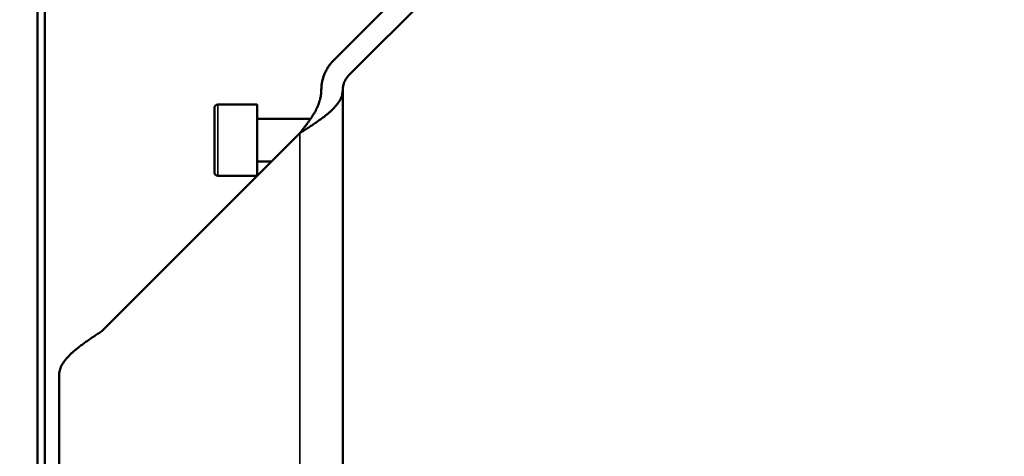
# Model space of a CAD drawing. Units: millimetres. Extents: x 1005 to 4549, y 417 to 3743.
# Drawn here: x 4219 to 4357, y 2734 to 2795 of the extents above; entities that cross this region are included whole.
import ezdxf

# ---------------------------------------------------------------- set-up
doc = ezdxf.new("R2010")
doc.units = ezdxf.units.MM
doc.header["$LTSCALE"] = 5
for name, color, linetype, lineweight in [('AM_5 ( Bemassung)', 3, 'Continuous', 25), ('Sichtbar (ISO)', 7, 'Continuous', 50), ('Sichtbar schmal (ISO)', 7, 'Continuous', 35)]:
    doc.layers.add(name, color=color, linetype=linetype, lineweight=lineweight)
doc.styles.get("Standard").update_dxf_attribs({"font": 'times.ttf'})
doc.dimstyles.new('BENUTZERDEFINIERTE NORM$0', dxfattribs={"dimscale": 5, "dimtxt": 3.5, "dimasz": 2.5, "dimexe": 1, "dimexo": 0, "dimgap": 1.5, "dimtad": 1, "dimdsep": 46, "dimtxsty": 'STANDARD', "dimcen": 0, "dimclrd": 256, "dimclre": 256, "dimclrt": 6, "dimadec": 0, "dimazin": 2, "dimtp": 0.1, "dimtm": 0.1, "dimtfac": 0.71, "dimtmove": 0, "dimatfit": 3, "dimfxl": 1, "dimlwd": -1, "dimlwe": -1, "dimarcsym": 0})

# ---------------------------------------------------------------- blocks, each defined once
blk = doc.blocks.new('*D19')
at = {"layer": 'AM_5 ( Bemassung)', "transparency": 16777216}
for p, q in [((2859.85, 3089), (2859.85, 2015.75)), ((4357.01, 2645.16), (4357.01, 2015.75)), ((4317.01, 2031.75), (2899.85, 2031.75))]:
    blk.add_line(p, q, dxfattribs=at)
for points in [[(2899.85, 2038.41), (2899.85, 2025.08), (2859.85, 2031.75)], [(4317.01, 2038.41), (4317.01, 2025.08), (4357.01, 2031.75)]]:
    blk.add_solid(points, dxfattribs=at)
at = {"layer": 'Defpoints', "color": 0, "transparency": 16777216}
for p in [(2859.85, 3089), (4357.01, 2645.16), (2859.85, 2031.75)]:
    blk.add_point(p, dxfattribs=at)
at = {"layer": 'AM_5 ( Bemassung)', "color": 6, "transparency": 16777216, "insert": (3608.43, 2084.31), "char_height": 56, "attachment_point": 5}
blk.add_mtext('1497', dxfattribs=at)

msp = doc.modelspace()

# ---------------------------------------------------------------- linework, layer by layer
at = {"layer": 'Sichtbar (ISO)'}
for p, q in [((4221.423, 2446.747), (4221.423, 3097.862)), ((4222.423, 2704.932), (4222.423, 2927.932)), ((4262.968, 2789.287), (4311.211, 2837.53)), ((4265.09, 2787.166), (4313.332, 2835.408)), ((4264.211, 2465.044), (4264.211, 2785.044)), ((4252.211, 2783.044), (4246.711, 2783.044)), ((4252.211, 2783.044), (4252.211, 2773.044)), ((4246.211, 2773.544), (4246.211, 2782.544)), ((4259.711, 2781.044), (4252.211, 2781.044)), ((4258.211, 2779.044), (4230.423, 2751.257)), ((4254.211, 2775.044), (4252.211, 2775.044)), ((4252.211, 2773.044), (4246.711, 2773.044)), ((4224.423, 2745.044), (4224.423, 2726.432))]:
    msp.add_line(p, q, dxfattribs=at)
for centre, start, end in [((4246.711, 2782.544), 90, 180), ((4246.711, 2773.544), 180, 270)]:
    msp.add_arc(centre, 0.5, start, end, dxfattribs=at)
for points, knots in [([(4262.968, 2789.287), (4262.845, 2789.164), (4262.727, 2789.035), (4262.615, 2788.901), (4262.503, 2788.767), (4262.396, 2788.629), (4262.296, 2788.486), (4262.196, 2788.343), (4262.102, 2788.195), (4262.015, 2788.044), (4261.928, 2787.893), (4261.847, 2787.738), (4261.773, 2787.58), (4261.7, 2787.422), (4261.633, 2787.26), (4261.573, 2787.096), (4261.513, 2786.932), (4261.461, 2786.766), (4261.416, 2786.597), (4261.37, 2786.429), (4261.333, 2786.258), (4261.302, 2786.086), (4261.272, 2785.914), (4261.249, 2785.741), (4261.234, 2785.567), (4261.219, 2785.393), (4261.211, 2785.219), (4261.211, 2785.044)], [0, 0, 0, 0, 0.1111111, 0.1111111, 0.1111111, 0.2222222, 0.2222222, 0.2222222, 0.3333333, 0.3333333, 0.3333333, 0.4444444, 0.4444444, 0.4444444, 0.5555556, 0.5555556, 0.5555556, 0.6666667, 0.6666667, 0.6666667, 0.7777778, 0.7777778, 0.7777778, 0.8888889, 0.8888889, 0.8888889, 1, 1, 1, 1]), ([(4265.09, 2787.166), (4265.028, 2787.104), (4264.969, 2787.04), (4264.913, 2786.973), (4264.857, 2786.906), (4264.804, 2786.837), (4264.754, 2786.765), (4264.704, 2786.694), (4264.657, 2786.62), (4264.613, 2786.544), (4264.569, 2786.469), (4264.529, 2786.391), (4264.492, 2786.312), (4264.455, 2786.233), (4264.422, 2786.152), (4264.392, 2786.07), (4264.362, 2785.988), (4264.336, 2785.905), (4264.313, 2785.821), (4264.291, 2785.736), (4264.272, 2785.651), (4264.257, 2785.565), (4264.242, 2785.479), (4264.23, 2785.393), (4264.223, 2785.306), (4264.215, 2785.219), (4264.211, 2785.132), (4264.211, 2785.044)], [0, 0, 0, 0, 0.1111111, 0.1111111, 0.1111111, 0.2222222, 0.2222222, 0.2222222, 0.3333333, 0.3333333, 0.3333333, 0.4444444, 0.4444444, 0.4444444, 0.5555556, 0.5555556, 0.5555556, 0.6666667, 0.6666667, 0.6666667, 0.7777778, 0.7777778, 0.7777778, 0.8888889, 0.8888889, 0.8888889, 1, 1, 1, 1]), ([(4258.211, 2779.044), (4258.386, 2779.155), (4258.56, 2779.267), (4258.734, 2779.378), (4258.908, 2779.489), (4259.081, 2779.6), (4259.253, 2779.711), (4259.425, 2779.822), (4259.596, 2779.933), (4259.764, 2780.044), (4259.933, 2780.156), (4260.1, 2780.267), (4260.264, 2780.378), (4260.428, 2780.489), (4260.589, 2780.6), (4260.747, 2780.711), (4260.905, 2780.822), (4261.06, 2780.933), (4261.211, 2781.044), (4261.362, 2781.155), (4261.509, 2781.266), (4261.652, 2781.377), (4261.795, 2781.488), (4261.934, 2781.6), (4262.067, 2781.711), (4262.201, 2781.822), (4262.33, 2781.933), (4262.453, 2782.044), (4262.577, 2782.155), (4262.695, 2782.266), (4262.807, 2782.377), (4262.919, 2782.489), (4263.026, 2782.6), (4263.126, 2782.711), (4263.226, 2782.822), (4263.32, 2782.933), (4263.407, 2783.044), (4263.495, 2783.155), (4263.575, 2783.267), (4263.649, 2783.378), (4263.723, 2783.489), (4263.79, 2783.6), (4263.849, 2783.711), (4263.909, 2783.822), (4263.961, 2783.933), (4264.007, 2784.044), (4264.052, 2784.155), (4264.09, 2784.266), (4264.12, 2784.377), (4264.15, 2784.489), (4264.173, 2784.6), (4264.188, 2784.711), (4264.203, 2784.822), (4264.211, 2784.933), (4264.211, 2785.044)], [0, 0, 0, 0, 0.0555556, 0.0555556, 0.0555556, 0.1111111, 0.1111111, 0.1111111, 0.1666667, 0.1666667, 0.1666667, 0.2222222, 0.2222222, 0.2222222, 0.2777778, 0.2777778, 0.2777778, 0.3333333, 0.3333333, 0.3333333, 0.3888889, 0.3888889, 0.3888889, 0.4444444, 0.4444444, 0.4444444, 0.5, 0.5, 0.5, 0.5555556, 0.5555556, 0.5555556, 0.6111111, 0.6111111, 0.6111111, 0.6666667, 0.6666667, 0.6666667, 0.7222222, 0.7222222, 0.7222222, 0.7777778, 0.7777778, 0.7777778, 0.8333333, 0.8333333, 0.8333333, 0.8888889, 0.8888889, 0.8888889, 0.9444444, 0.9444444, 0.9444444, 1, 1, 1, 1]), ([(4258.211, 2779.044), (4258.298, 2779.155), (4258.386, 2779.267), (4258.473, 2779.378), (4258.56, 2779.489), (4258.646, 2779.6), (4258.732, 2779.711), (4258.818, 2779.822), (4258.903, 2779.933), (4258.988, 2780.044), (4259.072, 2780.156), (4259.155, 2780.267), (4259.237, 2780.378), (4259.319, 2780.489), (4259.4, 2780.6), (4259.479, 2780.711), (4259.558, 2780.822), (4259.635, 2780.933), (4259.711, 2781.044), (4259.787, 2781.155), (4259.86, 2781.266), (4259.932, 2781.377), (4260.003, 2781.488), (4260.072, 2781.6), (4260.139, 2781.711), (4260.206, 2781.822), (4260.271, 2781.933), (4260.332, 2782.044), (4260.394, 2782.155), (4260.453, 2782.266), (4260.509, 2782.377), (4260.565, 2782.489), (4260.618, 2782.6), (4260.669, 2782.711), (4260.719, 2782.822), (4260.766, 2782.933), (4260.809, 2783.044), (4260.853, 2783.155), (4260.893, 2783.267), (4260.93, 2783.378), (4260.967, 2783.489), (4261, 2783.6), (4261.03, 2783.711), (4261.06, 2783.822), (4261.086, 2783.933), (4261.109, 2784.044), (4261.131, 2784.155), (4261.15, 2784.266), (4261.166, 2784.377), (4261.181, 2784.489), (4261.192, 2784.6), (4261.2, 2784.711), (4261.207, 2784.822), (4261.211, 2784.933), (4261.211, 2785.044)], [0, 0, 0, 0, 0.0555556, 0.0555556, 0.0555556, 0.1111111, 0.1111111, 0.1111111, 0.1666667, 0.1666667, 0.1666667, 0.2222222, 0.2222222, 0.2222222, 0.2777778, 0.2777778, 0.2777778, 0.3333333, 0.3333333, 0.3333333, 0.3888889, 0.3888889, 0.3888889, 0.4444444, 0.4444444, 0.4444444, 0.5, 0.5, 0.5, 0.5555556, 0.5555556, 0.5555556, 0.6111111, 0.6111111, 0.6111111, 0.6666667, 0.6666667, 0.6666667, 0.7222222, 0.7222222, 0.7222222, 0.7777778, 0.7777778, 0.7777778, 0.8333333, 0.8333333, 0.8333333, 0.8888889, 0.8888889, 0.8888889, 0.9444444, 0.9444444, 0.9444444, 1, 1, 1, 1]), ([(4230.423, 2751.257), (4230.249, 2751.142), (4230.075, 2751.027), (4229.901, 2750.912), (4229.727, 2750.797), (4229.553, 2750.681), (4229.381, 2750.566), (4229.209, 2750.451), (4229.039, 2750.336), (4228.871, 2750.221), (4228.702, 2750.106), (4228.536, 2749.991), (4228.372, 2749.876), (4228.208, 2749.761), (4228.046, 2749.646), (4227.888, 2749.531), (4227.729, 2749.416), (4227.575, 2749.301), (4227.424, 2749.186), (4227.273, 2749.071), (4227.125, 2748.956), (4226.982, 2748.841), (4226.839, 2748.726), (4226.7, 2748.611), (4226.567, 2748.496), (4226.433, 2748.38), (4226.304, 2748.265), (4226.181, 2748.151), (4226.058, 2748.036), (4225.94, 2747.921), (4225.827, 2747.805), (4225.715, 2747.69), (4225.609, 2747.575), (4225.508, 2747.46), (4225.408, 2747.345), (4225.315, 2747.23), (4225.227, 2747.115), (4225.14, 2747), (4225.06, 2746.885), (4224.986, 2746.77), (4224.912, 2746.655), (4224.845, 2746.54), (4224.785, 2746.425), (4224.726, 2746.31), (4224.673, 2746.195), (4224.628, 2746.08), (4224.583, 2745.965), (4224.545, 2745.85), (4224.515, 2745.735), (4224.484, 2745.62), (4224.462, 2745.504), (4224.446, 2745.389), (4224.431, 2745.274), (4224.423, 2745.159), (4224.423, 2745.044)], [0, 0, 0, 0, 0.0555556, 0.0555556, 0.0555556, 0.1111111, 0.1111111, 0.1111111, 0.1666667, 0.1666667, 0.1666667, 0.2222222, 0.2222222, 0.2222222, 0.2777778, 0.2777778, 0.2777778, 0.3333333, 0.3333333, 0.3333333, 0.3888889, 0.3888889, 0.3888889, 0.4444444, 0.4444444, 0.4444444, 0.5, 0.5, 0.5, 0.5555556, 0.5555556, 0.5555556, 0.6111111, 0.6111111, 0.6111111, 0.6666667, 0.6666667, 0.6666667, 0.7222222, 0.7222222, 0.7222222, 0.7777778, 0.7777778, 0.7777778, 0.8333333, 0.8333333, 0.8333333, 0.8888889, 0.8888889, 0.8888889, 0.9444444, 0.9444444, 0.9444444, 1, 1, 1, 1])]:
    msp.add_open_spline(points, degree=3, knots=knots, dxfattribs=at)
at = {"layer": 'Sichtbar schmal (ISO)'}
for p, q in [((4246.711, 2773.044), (4246.711, 2783.044)), ((4258.211, 2675.044), (4258.211, 2779.044))]:
    msp.add_line(p, q, dxfattribs=at)

# ---------------------------------------------------------------- dimensions: what is measured, and where the dimension line sits
at = {"layer": 'AM_5 ( Bemassung)'}
dim = msp.add_linear_dim(base=(2859.854, 2031.747), p1=(4357.012, 2645.157), p2=(2859.854, 3089.001), angle=0, dimstyle='BENUTZERDEFINIERTE NORM$0', override={"dimscale": 16, "dimdec": 0}, dxfattribs=at)
dim.commit()
dim.dimension.update_dxf_attribs({"geometry": '*D19', "text_midpoint": (3608.433, 2084.312)})

doc.saveas('drawing.dxf')
